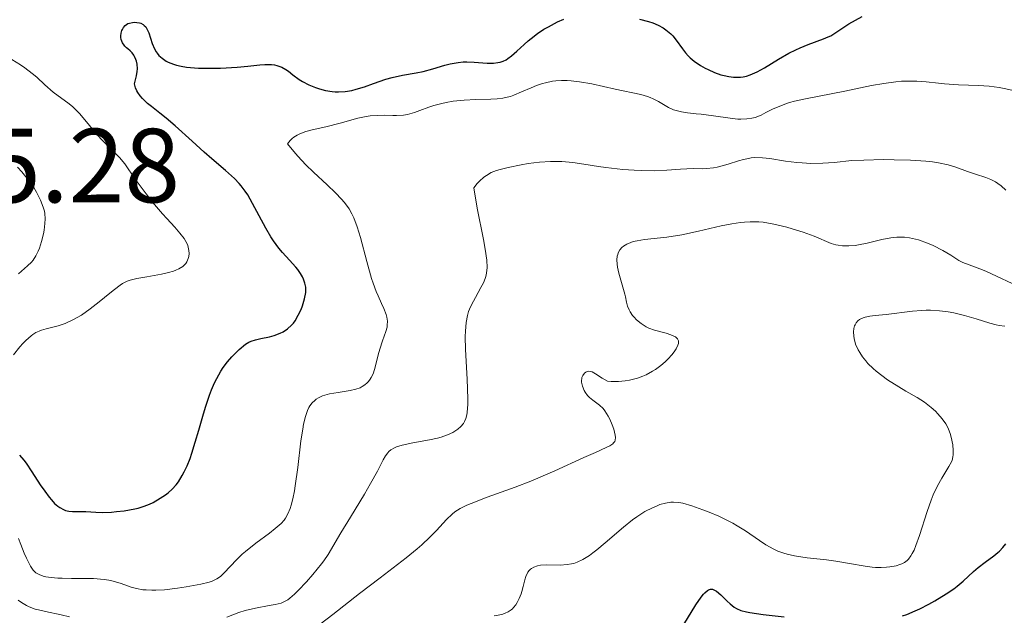
# Model space of a CAD drawing. Units: metres. Extents: x 681820 to 685291, y 4756290 to 4758666.
# Drawn here: x 682583 to 682677, y 4756942 to 4756999 of the extents above; entities that cross this region are included whole.
import ezdxf

# ---------------------------------------------------------------- set-up
doc = ezdxf.new("R2010")
doc.units = ezdxf.units.M
doc.header["$MEASUREMENT"] = 0
for name, color, linetype, lineweight in [('Cota de punto acotado terreno', 7, 'Continuous', 0), ('Curva de nivel directora', 30, 'Continuous', 30), ('Curva de nivel intermedia', 30, 'Continuous', 0)]:
    doc.layers.add(name, color=color, linetype=linetype, lineweight=lineweight)
doc.styles.add('Style-Arial', font='arial.ttf')

msp = doc.modelspace()

# ---------------------------------------------------------------- linework, layer by layer
at = {"layer": 'Curva de nivel directora', "color": 30, "linetype": 'Continuous', "lineweight": 30, "flags": 128}
for points, elevation in [([(682641.94, 4756998.62), (682642.79, 4756998.38), (682643.19, 4756998.25), (682643.72, 4756998.02), (682644.18, 4756997.77), (682644.44, 4756997.59), (682644.9, 4756997.21), (682645.09, 4756997.01), (682645.43, 4756996.6), (682646.02, 4756995.78), (682646.32, 4756995.39), (682646.57, 4756995.11), (682646.74, 4756994.94), (682647.12, 4756994.62), (682647.74, 4756994.19), (682648.18, 4756993.95), (682648.48, 4756993.8), (682649.08, 4756993.53), (682649.68, 4756993.32), (682649.98, 4756993.23), (682650.44, 4756993.14), (682650.89, 4756993.08), (682651.11, 4756993.07), (682651.56, 4756993.09), (682651.79, 4756993.12), (682652.13, 4756993.19), (682652.47, 4756993.3), (682652.69, 4756993.39), (682653.14, 4756993.6), (682653.82, 4756993.98), (682655.17, 4756994.81), (682656.16, 4756995.37), (682656.8, 4756995.69), (682657.21, 4756995.88), (682657.98, 4756996.2), (682659.46, 4756996.72), (682659.9, 4756996.91), (682660.13, 4756997.02), (682660.81, 4756997.45), (682661.85, 4756998.15), (682662.48, 4756998.52), (682663.12, 4756998.86)], 1875), ([(682595.12, 4756990.59), (682594.63, 4756991.07), (682594.42, 4756991.31), (682594.18, 4756991.64), (682594.09, 4756991.8), (682593.97, 4756992.06), (682593.9, 4756992.33), (682593.88, 4756992.46), (682594.06, 4756993.21), (682594.12, 4756993.64), (682594.14, 4756993.89), (682594.12, 4756994.33), (682594.06, 4756994.61), (682594.01, 4756994.78), (682593.88, 4756995.06), (682593.81, 4756995.19), (682593.64, 4756995.4), (682593.46, 4756995.58), (682593.22, 4756995.78), (682593.11, 4756995.87), (682592.96, 4756996.03), (682592.87, 4756996.14), (682592.73, 4756996.35), (682592.61, 4756996.67), (682592.58, 4756996.87), (682592.58, 4756997.01), (682592.61, 4756997.27), (682592.67, 4756997.52), (682592.72, 4756997.63), (682592.81, 4756997.8), (682592.99, 4756998.01), (682593.23, 4756998.18), (682593.38, 4756998.24), (682593.68, 4756998.3), (682593.84, 4756998.32), (682594.09, 4756998.3), (682594.34, 4756998.25), (682594.47, 4756998.21), (682594.69, 4756998.09), (682594.8, 4756998.01), (682594.94, 4756997.87), (682595.05, 4756997.7), (682595.23, 4756997.29), (682595.54, 4756996.3), (682595.76, 4756995.79), (682595.92, 4756995.5), (682596.02, 4756995.36), (682596.19, 4756995.16), (682596.49, 4756994.88), (682596.87, 4756994.62), (682597.08, 4756994.51), (682597.57, 4756994.31), (682597.85, 4756994.23), (682598.3, 4756994.12), (682598.82, 4756994.04), (682599.19, 4756994), (682599.97, 4756993.94), (682601.21, 4756993.93), (682602.05, 4756993.95), (682603.64, 4756994.05), (682604.66, 4756994.14), (682605.79, 4756994.25), (682606.27, 4756994.28), (682606.9, 4756994.28), (682607.18, 4756994.25), (682607.43, 4756994.2), (682607.89, 4756994.03), (682608.28, 4756993.81), (682608.51, 4756993.65), (682608.94, 4756993.32), (682609.53, 4756992.87), (682609.86, 4756992.67), (682610.45, 4756992.37), (682611.1, 4756992.1), (682611.47, 4756991.98), (682612.05, 4756991.82), (682612.67, 4756991.71), (682612.98, 4756991.68), (682613.29, 4756991.68), (682613.92, 4756991.72), (682614.54, 4756991.83), (682614.95, 4756991.93), (682615.75, 4756992.17), (682616.62, 4756992.48), (682617.78, 4756992.89), (682618.39, 4756993.06), (682619.36, 4756993.27), (682620.69, 4756993.51), (682621.34, 4756993.64), (682622.26, 4756993.88), (682623.39, 4756994.22), (682623.92, 4756994.36), (682624.66, 4756994.49), (682625.16, 4756994.54), (682625.49, 4756994.54), (682626.21, 4756994.51), (682627.42, 4756994.41), (682628.05, 4756994.42), (682628.46, 4756994.47), (682628.66, 4756994.51), (682628.95, 4756994.61)], 1875), ([(682628.95, 4756994.61), (682629.23, 4756994.74), (682629.41, 4756994.85), (682629.76, 4756995.1), (682630.27, 4756995.55), (682630.96, 4756996.21), (682631.33, 4756996.54), (682631.61, 4756996.78), (682632.21, 4756997.23), (682632.84, 4756997.64), (682633.27, 4756997.89), (682634.14, 4756998.34), (682634.73, 4756998.59)], 1875), ([(682582.93, 4756957.11), (682583.34, 4756956.65), (682583.56, 4756956.34), (682584.09, 4756955.54), (682584.9, 4756954.3), (682585.32, 4756953.68), (682585.75, 4756953.11), (682585.96, 4756952.86), (682586.26, 4756952.52), (682586.56, 4756952.26), (682586.75, 4756952.13), (682587.11, 4756951.93), (682587.29, 4756951.86), (682587.63, 4756951.78), (682587.96, 4756951.75), (682588.57, 4756951.76), (682589.24, 4756951.74), (682590.2, 4756951.68), (682590.78, 4756951.67), (682591.67, 4756951.7), (682592.15, 4756951.74), (682592.88, 4756951.82), (682593.91, 4756952), (682594.22, 4756952.07), (682594.78, 4756952.25), (682595.29, 4756952.46), (682595.63, 4756952.62), (682596.32, 4756953.01), (682596.81, 4756953.34), (682597.06, 4756953.53), (682597.45, 4756953.87), (682597.84, 4756954.3), (682598.04, 4756954.56), (682598.42, 4756955.16), (682598.61, 4756955.51), (682598.88, 4756956.1), (682599.15, 4756956.79), (682599.32, 4756957.29), (682599.65, 4756958.36), (682599.98, 4756959.49), (682600.42, 4756961.03), (682600.65, 4756961.77), (682601, 4756962.83), (682601.19, 4756963.32), (682601.48, 4756963.99), (682601.69, 4756964.4), (682602.1, 4756965.12), (682602.31, 4756965.44), (682602.72, 4756966), (682603.12, 4756966.47), (682603.37, 4756966.73), (682603.83, 4756967.16), (682604.43, 4756967.66), (682604.76, 4756967.86), (682604.96, 4756967.96), (682605.37, 4756968.09), (682605.9, 4756968.2), (682606.72, 4756968.37), (682607.15, 4756968.49), (682607.73, 4756968.71), (682608.02, 4756968.85), (682608.43, 4756969.13), (682608.81, 4756969.47), (682608.99, 4756969.68), (682609.16, 4756969.91), (682609.46, 4756970.42), (682609.72, 4756970.96), (682609.85, 4756971.33), (682610.06, 4756971.99), (682610.17, 4756972.58), (682610.18, 4756972.9), (682610.17, 4756973.09), (682610.09, 4756973.47), (682609.95, 4756973.86), (682609.86, 4756974.07), (682609.66, 4756974.41), (682609.4, 4756974.79), (682609.23, 4756975), (682608.61, 4756975.68), (682607.95, 4756976.41), (682607.61, 4756976.82), (682607.09, 4756977.51), (682606.84, 4756977.89), (682606.36, 4756978.7), (682605.11, 4756981.07), (682604.64, 4756981.9), (682604.4, 4756982.25), (682604.03, 4756982.75), (682603.83, 4756982.98), (682603.37, 4756983.45), (682602.54, 4756984.19), (682601.22, 4756985.31), (682600.5, 4756985.94), (682599.37, 4756986.98), (682597.75, 4756988.45), (682596.88, 4756989.18), (682596.28, 4756989.66), (682595.49, 4756990.28), (682595.12, 4756990.59)], 1875), ([(682666.98, 4756941.81), (682667.37, 4756941.96), (682668.16, 4756942.28), (682668.61, 4756942.49), (682669.48, 4756942.93), (682670.05, 4756943.24), (682671.12, 4756943.9), (682671.84, 4756944.4), (682672.16, 4756944.65), (682672.74, 4756945.13), (682673.73, 4756946.04), (682674.18, 4756946.43), (682674.84, 4756946.94), (682675.67, 4756947.54), (682676.04, 4756947.84), (682676.21, 4756947.99), (682676.52, 4756948.32), (682676.8, 4756948.68)], 1850), ([(682646.15, 4756940.99), (682647.31, 4756942.87), (682647.81, 4756943.6), (682648.02, 4756943.87), (682648.16, 4756944.01), (682648.39, 4756944.22), (682648.5, 4756944.29), (682648.7, 4756944.36), (682648.89, 4756944.35), (682649.01, 4756944.31), (682649.25, 4756944.17), (682649.68, 4756943.81), (682650.27, 4756943.23), (682650.56, 4756942.95), (682650.94, 4756942.64), (682651.16, 4756942.51), (682651.57, 4756942.34), (682652.11, 4756942.2), (682652.44, 4756942.13), (682653.71, 4756941.96), (682655.71, 4756941.74)], 1850)]:
    msp.add_lwpolyline(points, dxfattribs=dict(at, elevation=elevation))
at = {"layer": 'Curva de nivel intermedia', "color": 30, "linetype": 'Continuous', "lineweight": 0, "flags": 128}
for points, elevation in [([(682582.34, 4756966.65), (682582.95, 4756967.42), (682583.24, 4756967.75), (682583.51, 4756968.03), (682584.02, 4756968.47), (682584.18, 4756968.59), (682584.49, 4756968.78), (682584.8, 4756968.92), (682585.01, 4756969), (682585.46, 4756969.14), (682586.61, 4756969.43), (682587.28, 4756969.65), (682588.01, 4756969.98), (682588.41, 4756970.2), (682588.82, 4756970.45), (682589.66, 4756971.05), (682590.5, 4756971.71), (682591.53, 4756972.54), (682591.97, 4756972.89), (682592.51, 4756973.29), (682592.74, 4756973.44), (682593.17, 4756973.66), (682593.46, 4756973.77), (682594.1, 4756973.93), (682595.04, 4756974.09), (682596.44, 4756974.34), (682597.09, 4756974.48), (682597.59, 4756974.63), (682597.81, 4756974.71), (682598.1, 4756974.84), (682598.47, 4756975.08), (682598.66, 4756975.26), (682598.75, 4756975.36), (682598.86, 4756975.52), (682598.99, 4756975.83), (682599.04, 4756976.01), (682599.07, 4756976.29), (682599.05, 4756976.58), (682599.02, 4756976.74), (682598.93, 4756977.05), (682598.87, 4756977.22), (682598.74, 4756977.46), (682598.59, 4756977.72), (682598.19, 4756978.24), (682597.7, 4756978.8), (682596.94, 4756979.62), (682596.53, 4756980.08), (682595.59, 4756981.2), (682594.98, 4756981.97), (682593.94, 4756983.38), (682592.94, 4756984.85), (682592.45, 4756985.45), (682591.81, 4756986.09), (682590.81, 4756987.05), (682590.3, 4756987.59), (682589.57, 4756988.47), (682588.65, 4756989.6), (682588.2, 4756990.08), (682587.98, 4756990.29), (682587.52, 4756990.65), (682586.6, 4756991.3), (682586.12, 4756991.67), (682585.34, 4756992.36), (682584.57, 4756993.07), (682584.14, 4756993.43), (682583.42, 4756993.98), (682583.03, 4756994.25), (682582.2, 4756994.77)], 1880), ([(682617.47, 4756967.99), (682617.8, 4756968.89), (682617.9, 4756969.3), (682617.93, 4756969.49), (682617.94, 4756969.87), (682617.88, 4756970.25), (682617.81, 4756970.51), (682617.6, 4756971.06), (682617.39, 4756971.53), (682617.06, 4756972.26), (682616.87, 4756972.7), (682616.58, 4756973.49), (682616.43, 4756973.94), (682615.98, 4756975.53), (682615.37, 4756977.82), (682615.06, 4756978.85), (682614.73, 4756979.71), (682614.55, 4756980.08), (682614.29, 4756980.55), (682614.14, 4756980.77), (682613.82, 4756981.2), (682613.57, 4756981.49), (682613, 4756982.08), (682612.19, 4756982.83), (682610.9, 4756984.03), (682610.18, 4756984.75), (682609.42, 4756985.57), (682609.03, 4756986.01), (682608.44, 4756986.74), (682608.69, 4756987.07), (682608.88, 4756987.26), (682609.03, 4756987.37), (682609.35, 4756987.57), (682609.61, 4756987.7), (682610.18, 4756987.9), (682610.79, 4756988.07), (682612.07, 4756988.35), (682613.44, 4756988.71), (682615.13, 4756989.17), (682615.91, 4756989.33), (682616.29, 4756989.39), (682617.01, 4756989.45), (682617.68, 4756989.46), (682618.46, 4756989.45), (682618.81, 4756989.45), (682619.47, 4756989.48), (682619.84, 4756989.53), (682620.06, 4756989.58), (682620.51, 4756989.71), (682621.04, 4756989.91), (682621.87, 4756990.22), (682622.36, 4756990.38), (682623.12, 4756990.58), (682623.54, 4756990.67), (682624.2, 4756990.79), (682625.26, 4756990.91), (682626.37, 4756990.96), (682627.77, 4756991), (682628.38, 4756991.03), (682628.92, 4756991.09), (682629.17, 4756991.14), (682629.65, 4756991.26), (682629.97, 4756991.37), (682630.7, 4756991.68), (682631.61, 4756992.08), (682632.13, 4756992.28), (682632.7, 4756992.47), (682633, 4756992.55), (682633.64, 4756992.69), (682633.97, 4756992.73), (682634.5, 4756992.77), (682635.06, 4756992.77), (682635.44, 4756992.74), (682636.22, 4756992.65), (682637.4, 4756992.44), (682639.62, 4756991.95), (682642.06, 4756991.44), (682642.68, 4756991.26), (682642.96, 4756991.16), (682643.24, 4756991.03), (682643.74, 4756990.76), (682644.7, 4756990.2), (682645.17, 4756989.98), (682645.42, 4756989.9), (682645.94, 4756989.78), (682646.5, 4756989.7), (682647.34, 4756989.61), (682647.81, 4756989.56), (682648.98, 4756989.39), (682650.56, 4756989.17), (682651.28, 4756989.1), (682651.59, 4756989.09), (682652.15, 4756989.11), (682652.64, 4756989.18), (682652.95, 4756989.26), (682653.52, 4756989.48), (682653.97, 4756989.71), (682654.65, 4756990.06), (682655.06, 4756990.24), (682655.78, 4756990.52), (682656.21, 4756990.66)], 1870), ([(682656.21, 4756990.66), (682656.68, 4756990.79), (682657.74, 4756991.03), (682661.48, 4756991.76), (682664, 4756992.28), (682665.2, 4756992.49), (682666.33, 4756992.65), (682666.86, 4756992.7), (682667.37, 4756992.72), (682668.33, 4756992.7), (682669.23, 4756992.63), (682670.39, 4756992.5), (682670.97, 4756992.45), (682672.31, 4756992.37), (682674.21, 4756992.3), (682675.22, 4756992.22), (682676.16, 4756992.11), (682676.64, 4756992.02), (682677.36, 4756991.85)], 1870), ([(682603.81, 4756942.14), (682604.4, 4756942.32), (682605.37, 4756942.55), (682606.69, 4756942.79), (682607.25, 4756942.89), (682607.84, 4756943.04), (682608.09, 4756943.14), (682608.46, 4756943.35), (682608.65, 4756943.49), (682609.1, 4756943.88), (682609.44, 4756944.22), (682610.23, 4756945.05), (682610.85, 4756945.74), (682611.67, 4756946.76), (682611.9, 4756947.07), (682612.3, 4756947.66), (682613.51, 4756949.73), (682614.42, 4756951.22), (682615.76, 4756953.41), (682616.34, 4756954.4), (682616.98, 4756955.58), (682617.54, 4756956.67), (682617.76, 4756957.06), (682617.97, 4756957.34), (682618.08, 4756957.46), (682618.27, 4756957.61), (682618.61, 4756957.81), (682618.82, 4756957.9), (682619.34, 4756958.06), (682620.37, 4756958.27), (682621.96, 4756958.57), (682622.71, 4756958.74), (682623.05, 4756958.83), (682623.66, 4756959.04), (682624.17, 4756959.28), (682624.46, 4756959.45), (682624.64, 4756959.58), (682624.94, 4756959.84), (682625.18, 4756960.13), (682625.28, 4756960.3), (682625.41, 4756960.6), (682625.5, 4756960.96), (682625.53, 4756961.17), (682625.59, 4756961.97), (682625.6, 4756962.47), (682625.53, 4756964.35), (682625.38, 4756967.16), (682625.35, 4756968.39), (682625.36, 4756968.9), (682625.42, 4756969.75), (682625.55, 4756970.41), (682625.66, 4756970.77), (682625.74, 4756971), (682625.94, 4756971.42), (682626.32, 4756972.12), (682626.84, 4756973.07), (682627.07, 4756973.52), (682627.24, 4756973.91), (682627.3, 4756974.11), (682627.38, 4756974.43), (682627.43, 4756974.98), (682627.4, 4756975.67), (682627.35, 4756976.08), (682627.28, 4756976.54), (682627.07, 4756977.64), (682626.49, 4756980.62), (682626.16, 4756982.56), (682626.48, 4756982.97), (682626.69, 4756983.2), (682627.13, 4756983.58), (682627.36, 4756983.74), (682627.83, 4756984), (682628.32, 4756984.2), (682628.67, 4756984.3), (682629.42, 4756984.49), (682630.67, 4756984.75), (682631.35, 4756984.86), (682632.4, 4756984.99), (682633.47, 4756985.06), (682634, 4756985.07), (682634.53, 4756985.05), (682635.58, 4756984.96), (682636.62, 4756984.81), (682638.02, 4756984.59), (682638.73, 4756984.48), (682640.36, 4756984.3), (682641.42, 4756984.22), (682642.1, 4756984.19), (682643.35, 4756984.18), (682644.53, 4756984.23), (682645.84, 4756984.34), (682646.44, 4756984.37), (682647.05, 4756984.38), (682647.89, 4756984.37), (682648.32, 4756984.39), (682648.98, 4756984.46), (682649.32, 4756984.52), (682649.67, 4756984.6), (682650.38, 4756984.81), (682651.35, 4756985.12), (682651.84, 4756985.26)], 1865), ([(682651.84, 4756985.26), (682652.32, 4756985.36), (682652.56, 4756985.4), (682652.92, 4756985.43), (682653.64, 4756985.42), (682654.35, 4756985.34), (682655.84, 4756985.1), (682656.9, 4756984.97), (682657.43, 4756984.92), (682658.23, 4756984.88), (682659.38, 4756984.89), (682660.46, 4756984.97), (682662.15, 4756985.14), (682663.28, 4756985.2), (682665.15, 4756985.24), (682666.18, 4756985.23), (682667.73, 4756985.18), (682669.18, 4756985.09), (682669.82, 4756985.02), (682670.38, 4756984.93), (682671.32, 4756984.74), (682672.05, 4756984.52), (682673.16, 4756984.1), (682673.91, 4756983.86), (682674.89, 4756983.55), (682675.38, 4756983.35), (682675.82, 4756983.12), (682676.04, 4756982.98), (682676.36, 4756982.75), (682676.81, 4756982.34)], 1865), ([(682582.83, 4756974.38), (682583.68, 4756975.13), (682584.05, 4756975.49), (682584.21, 4756975.68), (682584.49, 4756976.08), (682584.71, 4756976.51), (682584.83, 4756976.81), (682585.03, 4756977.44), (682585.2, 4756978.19), (682585.26, 4756978.52), (682585.34, 4756979.15), (682585.36, 4756979.59), (682585.34, 4756980.1), (682585.3, 4756980.34), (682585.19, 4756980.72), (682584.93, 4756981.38), (682584.55, 4756982.14), (682584.29, 4756982.57), (682583.79, 4756983.29), (682583.13, 4756984.09), (682582.74, 4756984.51)], 1885), ([(682640.25, 4756976.86), (682640.4, 4756976.99), (682640.74, 4756977.2), (682641.11, 4756977.36), (682641.33, 4756977.43), (682641.7, 4756977.51), (682642.41, 4756977.62), (682644.55, 4756977.86), (682645.96, 4756978.08), (682647.55, 4756978.43), (682649.72, 4756978.94), (682650.73, 4756979.14), (682651.54, 4756979.26), (682651.92, 4756979.3), (682652.48, 4756979.33), (682653.29, 4756979.31), (682653.7, 4756979.27), (682654.56, 4756979.14), (682655.01, 4756979.04), (682655.95, 4756978.8), (682656.89, 4756978.52), (682657.5, 4756978.33), (682658.56, 4756977.94), (682660.17, 4756977.27), (682660.61, 4756977.14), (682660.83, 4756977.09), (682661.26, 4756977.03), (682661.49, 4756977.02), (682661.86, 4756977.02), (682662.45, 4756977.07), (682663.11, 4756977.18), (682663.46, 4756977.26), (682665.01, 4756977.64), (682665.85, 4756977.79), (682666.43, 4756977.85), (682666.73, 4756977.86), (682667.17, 4756977.85), (682667.62, 4756977.8), (682667.91, 4756977.74), (682668.5, 4756977.59), (682669.35, 4756977.3), (682669.87, 4756977.07), (682670.79, 4756976.6), (682671.57, 4756976.14), (682672.34, 4756975.65), (682672.71, 4756975.46), (682673.32, 4756975.21), (682674.31, 4756974.86), (682674.9, 4756974.62), (682675.9, 4756974.16), (682677.4, 4756973.45)], 1860), ([(682612.75, 4756941.94), (682615.28, 4756943.94), (682617.25, 4756945.45), (682619.72, 4756947.34), (682620.76, 4756948.19), (682621.22, 4756948.59), (682621.99, 4756949.31), (682622.62, 4756949.95), (682623.57, 4756950.98), (682624.09, 4756951.49), (682624.36, 4756951.71), (682624.85, 4756952.03), (682625.5, 4756952.35), (682625.9, 4756952.52), (682627.44, 4756953.1), (682630.1, 4756954.07), (682631.58, 4756954.65), (682633.87, 4756955.63), (682636.63, 4756956.89), (682637.73, 4756957.38), (682638.77, 4756957.84), (682639.12, 4756958.01), (682639.38, 4756958.18), (682639.47, 4756958.27), (682639.57, 4756958.42), (682639.61, 4756958.53), (682639.64, 4756958.79), (682639.62, 4756959.02), (682639.48, 4756959.59), (682639.34, 4756960), (682639.1, 4756960.55), (682638.96, 4756960.81), (682638.63, 4756961.33), (682638.46, 4756961.54), (682638.13, 4756961.86), (682637.48, 4756962.34), (682637.18, 4756962.59), (682636.99, 4756962.8), (682636.77, 4756963.11), (682636.67, 4756963.28), (682636.5, 4756963.67), (682636.41, 4756964.05), (682636.41, 4756964.23), (682636.43, 4756964.4), (682636.45, 4756964.5), (682636.53, 4756964.68), (682636.71, 4756964.9), (682636.84, 4756965.01), (682636.94, 4756965.06), (682637.12, 4756965.11), (682637.43, 4756965.03), (682637.73, 4756964.85), (682638.39, 4756964.43), (682638.89, 4756964.15), (682639.25, 4756964.13), (682639.93, 4756964.13), (682640.57, 4756964.18), (682640.98, 4756964.25), (682641.24, 4756964.3), (682641.74, 4756964.44), (682642.26, 4756964.63), (682642.58, 4756964.77), (682643.18, 4756965.09), (682643.46, 4756965.27), (682643.95, 4756965.63), (682644.38, 4756966), (682644.63, 4756966.24), (682645.04, 4756966.7), (682645.3, 4756967.04), (682645.43, 4756967.24), (682645.59, 4756967.59), (682645.63, 4756967.74), (682645.63, 4756967.99), (682645.54, 4756968.19), (682645.43, 4756968.3), (682645.35, 4756968.37), (682645.14, 4756968.48), (682644.93, 4756968.57), (682644.46, 4756968.71), (682643.37, 4756969), (682642.82, 4756969.2), (682642.56, 4756969.33), (682642.08, 4756969.64), (682641.66, 4756969.99), (682641.41, 4756970.24), (682641.27, 4756970.41), (682641.04, 4756970.75), (682640.94, 4756970.94), (682640.79, 4756971.3), (682640.69, 4756971.67), (682640.59, 4756972.17), (682640.54, 4756972.43), (682639.95, 4756974.42), (682639.83, 4756975.01), (682639.8, 4756975.29), (682639.78, 4756975.69), (682639.82, 4756976.05), (682639.86, 4756976.22), (682639.91, 4756976.37), (682640.06, 4756976.64), (682640.25, 4756976.86)], 1860), ([(682669.68, 4756952.83), (682669.89, 4756953.32), (682670.31, 4756954.19), (682670.72, 4756954.92), (682671.2, 4756955.7), (682671.39, 4756956.02), (682671.51, 4756956.24), (682671.68, 4756956.61), (682671.77, 4756956.94), (682671.8, 4756957.14), (682671.8, 4756957.56), (682671.74, 4756958.09), (682671.59, 4756958.83), (682671.5, 4756959.18), (682671.35, 4756959.6), (682671.26, 4756959.8), (682671.09, 4756960.1), (682670.75, 4756960.57), (682670.34, 4756961.04), (682670.09, 4756961.29), (682669.7, 4756961.66), (682669.06, 4756962.17), (682668.37, 4756962.6), (682667.28, 4756963.21), (682666.6, 4756963.61), (682665.55, 4756964.29), (682664.99, 4756964.69), (682664.45, 4756965.12), (682664.18, 4756965.35), (682663.68, 4756965.84), (682663.46, 4756966.09), (682663.15, 4756966.48), (682662.89, 4756966.88), (682662.74, 4756967.15), (682662.5, 4756967.69), (682662.36, 4756968.21), (682662.32, 4756968.44), (682662.3, 4756968.86), (682662.33, 4756969.15), (682662.4, 4756969.42), (682662.45, 4756969.53), (682662.54, 4756969.7), (682662.72, 4756969.9), (682662.87, 4756970.01), (682663.22, 4756970.18), (682663.42, 4756970.25), (682663.86, 4756970.34), (682664.35, 4756970.41), (682665.41, 4756970.51), (682667.93, 4756970.82), (682668.78, 4756970.89), (682669.21, 4756970.9), (682669.64, 4756970.9), (682670.48, 4756970.85), (682671.31, 4756970.74), (682671.84, 4756970.65), (682672.88, 4756970.4), (682673.97, 4756970.08), (682675.28, 4756969.66), (682675.88, 4756969.51), (682676.16, 4756969.45), (682676.69, 4756969.38)], 1855), ([(682582.84, 4756949.19), (682583.05, 4756948.6), (682583.36, 4756947.78), (682583.58, 4756947.3), (682583.96, 4756946.54), (682584.21, 4756946.17), (682584.37, 4756946), (682584.49, 4756945.91), (682584.78, 4756945.75), (682585.18, 4756945.61), (682585.44, 4756945.54), (682585.94, 4756945.46), (682586.58, 4756945.41), (682586.97, 4756945.39), (682587.88, 4756945.38), (682589.26, 4756945.38), (682589.96, 4756945.36), (682590.97, 4756945.28), (682591.42, 4756945.21), (682591.84, 4756945.12), (682592.59, 4756944.89), (682593.54, 4756944.55), (682594.06, 4756944.41), (682594.65, 4756944.31), (682594.98, 4756944.28), (682595.51, 4756944.26), (682595.9, 4756944.27), (682596.71, 4756944.31), (682597.97, 4756944.45), (682598.78, 4756944.57), (682600.19, 4756944.84), (682600.96, 4756945.03), (682601.25, 4756945.13), (682601.71, 4756945.34), (682601.95, 4756945.5), (682602.1, 4756945.61), (682602.38, 4756945.88), (682603.6, 4756947.18), (682604.13, 4756947.69), (682604.43, 4756947.95), (682605.4, 4756948.73), (682606.71, 4756949.7), (682607.25, 4756950.12), (682607.83, 4756950.62), (682608.1, 4756950.92), (682608.24, 4756951.11), (682608.47, 4756951.52), (682608.68, 4756952.03), (682608.78, 4756952.34), (682608.94, 4756952.94), (682609.09, 4756953.73), (682609.17, 4756954.2), (682609.4, 4756955.95), (682609.71, 4756958.49), (682609.88, 4756959.59), (682609.96, 4756960.05), (682610.13, 4756960.8), (682610.32, 4756961.35), (682610.46, 4756961.64), (682610.56, 4756961.8), (682610.78, 4756962.08), (682611.03, 4756962.32), (682611.16, 4756962.43), (682611.39, 4756962.57), (682611.76, 4756962.75), (682612.2, 4756962.9), (682612.44, 4756962.96), (682613.26, 4756963.09), (682614.4, 4756963.25), (682614.93, 4756963.38), (682615.35, 4756963.53), (682615.54, 4756963.63), (682615.79, 4756963.8), (682616.02, 4756964), (682616.13, 4756964.11), (682616.31, 4756964.35), (682616.4, 4756964.49), (682616.51, 4756964.71), (682616.61, 4756964.96), (682616.78, 4756965.49), (682617.06, 4756966.65), (682617.21, 4756967.21), (682617.47, 4756967.99)], 1870), ([(682628.09, 4756941.82), (682628.48, 4756941.88), (682628.94, 4756941.99), (682629.15, 4756942.06), (682629.44, 4756942.2), (682629.71, 4756942.39), (682629.83, 4756942.5), (682629.94, 4756942.61), (682630.15, 4756942.88), (682630.29, 4756943.1), (682630.49, 4756943.48), (682630.66, 4756943.91), (682630.74, 4756944.14), (682630.86, 4756944.62), (682631.03, 4756945.26), (682631.12, 4756945.56), (682631.3, 4756945.96), (682631.42, 4756946.12), (682631.55, 4756946.26), (682631.65, 4756946.34), (682631.87, 4756946.46), (682632.24, 4756946.58), (682632.51, 4756946.63), (682633.08, 4756946.66), (682634.39, 4756946.65), (682635.06, 4756946.69), (682635.47, 4756946.76), (682635.68, 4756946.81), (682636.01, 4756946.92), (682636.54, 4756947.18), (682637.16, 4756947.56), (682637.5, 4756947.81), (682637.87, 4756948.1), (682638.67, 4756948.78), (682640.4, 4756950.27), (682641.26, 4756950.95), (682641.67, 4756951.25), (682642.45, 4756951.74), (682643.16, 4756952.11), (682643.6, 4756952.3), (682643.88, 4756952.4), (682644.4, 4756952.54), (682644.92, 4756952.63), (682645.18, 4756952.64), (682645.69, 4756952.61), (682646.05, 4756952.54), (682646.9, 4756952.3), (682647.96, 4756951.92), (682648.55, 4756951.69), (682649.47, 4756951.3), (682650.38, 4756950.87), (682650.82, 4756950.64), (682651.23, 4756950.4), (682652.01, 4756949.92), (682653.37, 4756948.99), (682653.97, 4756948.59), (682654.72, 4756948.16), (682655.09, 4756947.99), (682655.67, 4756947.77), (682655.98, 4756947.68), (682656.67, 4756947.52), (682657.89, 4756947.35), (682659.72, 4756947.14), (682660.63, 4756947.03), (682661.91, 4756946.81), (682663.42, 4756946.54), (682664.08, 4756946.45), (682664.38, 4756946.42), (682664.94, 4756946.41), (682665.45, 4756946.44), (682665.76, 4756946.48), (682666.35, 4756946.59), (682666.71, 4756946.69), (682666.89, 4756946.76), (682667.15, 4756946.9), (682667.4, 4756947.1), (682667.53, 4756947.22), (682667.77, 4756947.54), (682667.89, 4756947.74), (682668.06, 4756948.08), (682668.24, 4756948.5), (682668.58, 4756949.48), (682669.3, 4756951.75), (682669.68, 4756952.83)], 1855), ([(682582.81, 4756943.32), (682583.12, 4756943.08), (682583.6, 4756942.79), (682583.85, 4756942.67), (682584.41, 4756942.47), (682584.72, 4756942.38), (682585.39, 4756942.23), (682586.89, 4756941.93), (682587.67, 4756941.74)], 1865), ([(682602.67, 4756941.7), (682603.81, 4756942.14)], 1865), ([(682611.53, 4756941.02), (682612.75, 4756941.94)], 1860)]:
    msp.add_lwpolyline(points, dxfattribs=dict(at, elevation=elevation))

# ---------------------------------------------------------------- texts
at = {"layer": 'Cota de punto acotado terreno', "color": 7, "linetype": 'Continuous', "lineweight": 0, "style": 'Style-Arial'}
msp.add_text('1895.28', height=7, dxfattribs=at).set_placement((682563.75, 4756981.17, 1895.28))

doc.saveas('drawing.dxf')
